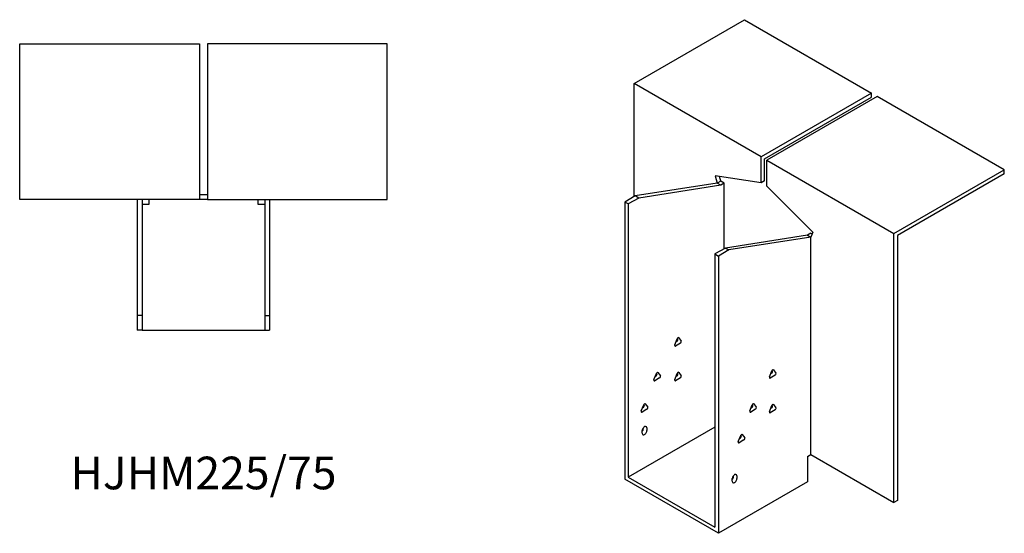
# Model space of a CAD drawing. Units: millimetres. Extents: x 851 to 1749, y 414 to 1350.
# Drawn here: x 1146 to 1749, y 414 to 728 of the extents above; entities that cross this region are included whole.
import ezdxf

# ---------------------------------------------------------------- set-up
doc = ezdxf.new("R2010")
doc.units = ezdxf.units.MM
doc.layers.add('Part', color=7, linetype='Continuous', lineweight=25)
doc.layers.add('Text', color=7, linetype='Continuous', lineweight=25)
doc.styles.add('EU_style', font='arial.ttf')

msp = doc.modelspace()

# ---------------------------------------------------------------- linework, layer by layer
at = {"layer": 'Part'}
for p, q in [((1522.4, 689.3), (1589.93, 728.29)), ((1589.93, 728.29), (1667.71, 683.38)), ((1146.29, 713.59), (1256.29, 713.59)), ((1146.29, 618.09), (1146.29, 713.59)), ((1256.29, 713.59), (1256.29, 618.09)), ((1371.29, 713.59), (1261.29, 713.59)), ((1261.29, 713.59), (1261.29, 618.09)), ((1371.29, 618.09), (1371.29, 713.59)), ((1600.18, 644.39), (1522.4, 689.3)), ((1522.4, 619.9), (1522.4, 689.3)), ((1667.71, 683.38), (1600.18, 644.39)), ((1671.25, 681.34), (1603.72, 642.35)), ((1667.71, 680.93), (1667.71, 683.38)), ((1749.03, 636.43), (1671.25, 681.34)), ((1602.3, 643.17), (1667.71, 680.93)), ((1600.18, 628.29), (1600.18, 644.39)), ((1602.3, 629.52), (1602.3, 643.17)), ((1603.72, 642.35), (1681.5, 597.44)), ((1603.72, 626.25), (1603.72, 642.35)), ((1681.5, 597.44), (1749.03, 636.43)), ((1749.03, 633.98), (1683.62, 596.22)), ((1749.03, 633.98), (1749.03, 636.43)), ((1573.31, 628.19), (1523.11, 620.31)), ((1575.43, 626.97), (1525.23, 619.08)), ((1572.11, 632.7), (1573.31, 628.19)), ((1600.18, 628.29), (1572.11, 632.7)), ((1575.43, 629.42), (1573.31, 628.19)), ((1575.43, 626.97), (1573.31, 628.19)), ((1575.43, 629.42), (1574.66, 632.3)), ((1577.55, 628.19), (1575.43, 629.42)), ((1577.55, 628.19), (1575.43, 626.97)), ((1577.55, 588.05), (1577.55, 628.19)), ((1602.3, 629.52), (1600.18, 628.29)), ((1261.29, 621.09), (1256.29, 621.09)), ((1603.72, 626.25), (1631.79, 598.24)), ((1256.29, 618.09), (1146.29, 618.09)), ((1218.29, 618.09), (1218.29, 547.09)), ((1221.29, 618.09), (1221.29, 547.09)), ((1225.29, 615.09), (1221.29, 615.09)), ((1225.29, 618.09), (1225.29, 615.09)), ((1261.29, 618.09), (1256.29, 618.09)), ((1261.29, 618.09), (1371.29, 618.09)), ((1292.29, 615.09), (1292.29, 618.09)), ((1296.29, 615.09), (1292.29, 615.09)), ((1296.29, 618.09), (1296.29, 547.09)), ((1299.29, 618.09), (1299.29, 547.09)), ((1523.11, 620.31), (1516.74, 616.63)), ((1518.86, 615.41), (1516.74, 616.63)), ((1516.74, 616.63), (1516.74, 446.8)), ((1525.23, 619.08), (1518.86, 615.41)), ((1518.86, 615.41), (1518.86, 448.02)), ((1525.23, 619.08), (1523.11, 620.31)), ((1630.59, 597.57), (1628.47, 596.35)), ((1631.79, 598.24), (1630.59, 595.12)), ((1630.59, 597.57), (1631.36, 597.13)), ((1681.5, 432.51), (1681.5, 597.44)), ((1628.47, 596.35), (1578.26, 588.46)), ((1630.59, 595.12), (1580.38, 587.24)), ((1628.47, 596.35), (1630.59, 595.12)), ((1630.59, 461.9), (1630.59, 595.12)), ((1683.62, 596.22), (1683.62, 433.74)), ((1578.26, 588.46), (1571.9, 584.79)), ((1571.9, 584.79), (1571.9, 417.41)), ((1571.9, 584.79), (1574.02, 583.56)), ((1580.38, 587.24), (1574.02, 583.56)), ((1578.26, 588.46), (1580.38, 587.24)), ((1574.02, 583.56), (1574.02, 413.73)), ((1221.29, 547.09), (1218.29, 547.09)), ((1218.29, 547.09), (1218.29, 538.09)), ((1221.29, 547.09), (1221.29, 538.09)), ((1296.29, 547.09), (1296.29, 538.09)), ((1296.29, 547.09), (1299.29, 547.09)), ((1299.29, 547.09), (1299.29, 538.09)), ((1221.29, 538.09), (1218.29, 538.09)), ((1221.29, 538.09), (1296.29, 538.09)), ((1296.29, 538.09), (1299.29, 538.09)), ((1547.31, 529.11), (1548.78, 532.9)), ((1548.04, 531.01), (1548.62, 531.34)), ((1549.11, 532.6), (1548.82, 533)), ((1549.76, 533.47), (1551.23, 531.38)), ((1550.74, 530.11), (1547.8, 528.42)), ((1605.29, 509.52), (1606.76, 513.31)), ((1607.09, 513.01), (1606.81, 513.41)), ((1607.74, 513.87), (1609.21, 511.78)), ((1534.58, 507.89), (1536.05, 511.67)), ((1538.01, 508.89), (1535.07, 507.19)), ((1535.32, 509.78), (1535.89, 510.11)), ((1536.38, 511.37), (1536.1, 511.78)), ((1537.03, 512.24), (1538.5, 510.15)), ((1547.31, 507.89), (1548.78, 511.67)), ((1550.74, 508.89), (1547.8, 507.19)), ((1548.04, 509.78), (1548.62, 510.11)), ((1549.11, 511.37), (1548.82, 511.78)), ((1549.76, 512.24), (1551.23, 510.15)), ((1608.72, 510.52), (1605.78, 508.82)), ((1606.03, 511.41), (1606.6, 511.74)), ((1526.8, 488.7), (1528.27, 492.49)), ((1530.23, 489.7), (1527.29, 488)), ((1527.54, 490.59), (1528.11, 490.92)), ((1528.6, 492.19), (1528.32, 492.59)), ((1529.25, 493.05), (1530.72, 490.96)), ((1593.27, 488.7), (1594.74, 492.49)), ((1596.7, 489.7), (1593.76, 488)), ((1594.01, 490.59), (1594.58, 490.92)), ((1595.07, 492.19), (1594.79, 492.59)), ((1595.72, 493.05), (1597.19, 490.96)), ((1605.29, 488.29), (1606.76, 492.08)), ((1608.72, 489.29), (1605.78, 487.59)), ((1606.03, 490.18), (1606.6, 490.51)), ((1607.09, 491.78), (1606.81, 492.18)), ((1607.74, 492.64), (1609.21, 490.55)), ((1571.9, 478.64), (1518.86, 448.02)), ((1527.35, 474.97), (1527.35, 476.6)), ((1528.06, 477.83), (1528.06, 478.42)), ((1530.18, 478.23), (1530.18, 476.6)), ((1586.2, 469.92), (1587.67, 473.71)), ((1589.63, 470.92), (1586.69, 469.22)), ((1586.94, 471.81), (1587.51, 472.14)), ((1587.97, 473.45), (1587.64, 473.63)), ((1588, 473.41), (1587.72, 473.81)), ((1588.65, 474.27), (1590.12, 472.18)), ((1628.47, 460.68), (1630.59, 461.9)), ((1628.47, 460.68), (1628.47, 445.17)), ((1630.59, 461.9), (1681.5, 432.51)), ((1574.02, 413.73), (1516.74, 446.8)), ((1518.86, 448.02), (1571.9, 417.41)), ((1582.5, 445.57), (1582.5, 447.21)), ((1583.21, 448.43), (1583.21, 449.03)), ((1585.33, 448.84), (1585.33, 447.21)), ((1628.47, 445.17), (1574.02, 413.73)), ((1683.62, 433.74), (1681.5, 432.51))]:
    msp.add_line(p, q, dxfattribs=at)
for centre, major_axis, start_param, end_param in [((1548.62, 531.99), (0.4, 0.693), 3.926991, 6.021386), ((1549.27, 532.86), (0.4, 0.693), 6.021386, 8.115781), ((1550.74, 530.77), (0.4, 0.693), 3.926991, 6.021386), ((1547.8, 529.07), (-0.4, -0.693), 4.974188, 7.068583), ((1536.54, 511.63), (0.4, 0.693), 6.021386, 8.115781), ((1549.27, 511.63), (0.4, 0.693), 6.021386, 8.115781), ((1606.6, 512.4), (0.4, 0.693), 3.926991, 6.021386), ((1607.25, 513.26), (0.4, 0.693), 6.021386, 8.115781), ((1535.07, 507.84), (-0.4, -0.693), 4.974188, 7.068583), ((1535.89, 510.76), (0.4, 0.693), 3.926991, 6.021386), ((1538.01, 509.54), (0.4, 0.693), 3.926991, 6.021386), ((1547.8, 507.84), (-0.4, -0.693), 4.974188, 7.068583), ((1548.62, 510.76), (0.4, 0.693), 3.926991, 6.021386), ((1550.74, 509.54), (0.4, 0.693), 3.926991, 6.021386), ((1605.78, 509.47), (-0.4, -0.693), 4.974188, 7.068583), ((1608.72, 511.17), (0.4, 0.693), 3.926991, 6.021386), ((1527.29, 488.65), (-0.4, -0.693), 4.974188, 7.068583), ((1528.11, 491.58), (0.4, 0.693), 3.926991, 6.021386), ((1528.76, 492.44), (0.4, 0.693), 6.021386, 8.115781), ((1530.23, 490.35), (0.4, 0.693), 3.926991, 6.021386), ((1593.76, 488.65), (-0.4, -0.693), 4.974188, 7.068583), ((1594.58, 491.58), (0.4, 0.693), 3.926991, 6.021386), ((1595.23, 492.44), (0.4, 0.693), 6.021386, 8.115781), ((1596.7, 490.35), (0.4, 0.693), 3.926991, 6.021386), ((1605.78, 488.25), (-0.4, -0.693), 4.974188, 7.068583), ((1606.6, 491.17), (0.4, 0.693), 3.926991, 6.021386), ((1607.25, 492.03), (0.4, 0.693), 6.021386, 8.115781), ((1608.72, 489.94), (0.4, 0.693), 3.926991, 6.021386), ((1528.76, 477.42), (1, 1.73), 5.497787, 8.63938), ((1526.64, 477.01), (1, 1.73), 4.45059, 5.497787), ((1528.76, 475.79), (-1, -1.73), 5.497787, 8.63938), ((1587.51, 472.8), (0.4, 0.693), 3.926991, 6.021386), ((1588.16, 473.66), (0.4, 0.693), 6.021386, 8.115781), ((1589.63, 471.57), (0.4, 0.693), 3.926991, 6.021386), ((1586.69, 469.87), (-0.4, -0.693), 4.974188, 7.068583), ((1583.92, 448.02), (1, 1.73), 5.497787, 8.63938), ((1581.8, 447.62), (1, 1.73), 4.45059, 5.497787), ((1583.92, 446.39), (-1, -1.73), 5.497787, 8.63938)]:
    msp.add_ellipse(centre, major_axis=major_axis, ratio=0.57735, start_param=start_param, end_param=end_param, dxfattribs=at)

# ---------------------------------------------------------------- texts
at = {"layer": 'Text', "insert": (1258.79, 448.09), "char_height": 20, "width": 343.6746, "attachment_point": 5, "style": 'EU_style'}
msp.add_mtext('{HJHM225/75}', dxfattribs=at)

doc.saveas('drawing.dxf')
